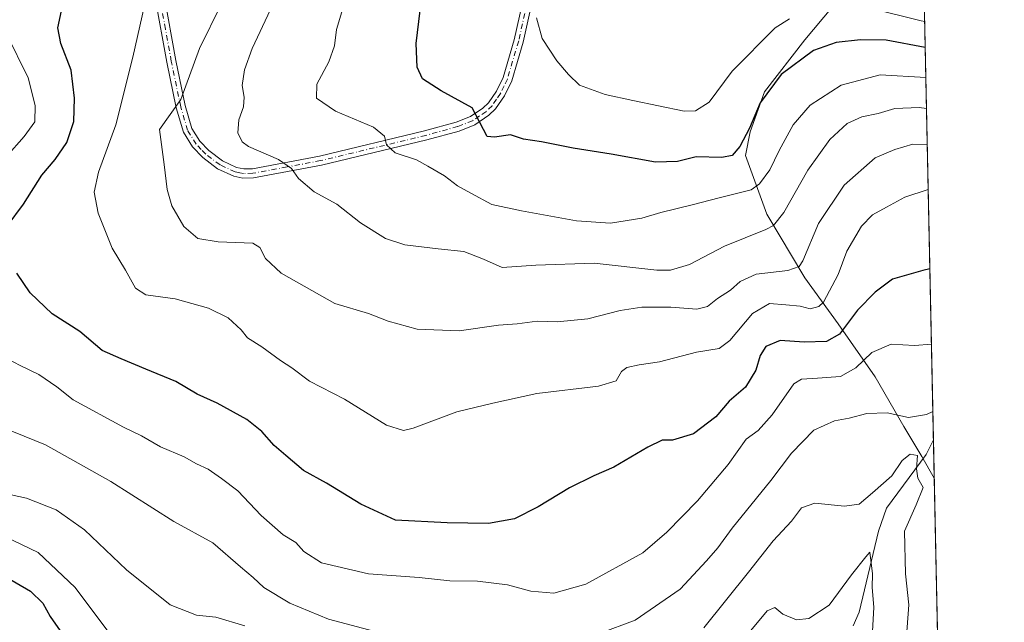
# Model space of a CAD drawing. Units: metres. Extents: x 641371 to 644826, y 4739136 to 4741520.
# Drawn here: x 644572 to 644826, y 4740031 to 4740187 of the extents above; entities that cross this region are included whole.
import ezdxf

# ---------------------------------------------------------------- set-up
doc = ezdxf.new("R2010")
doc.units = ezdxf.units.M
doc.header["$MEASUREMENT"] = 0
doc.linetypes.add('DGN Style 4', pattern=[2.6384748266838614, 1.318413404963828, -0.6592067024819142, 0.001648016756204785, -0.6592067024819142])
for name, color, linetype, lineweight in [('Arbolado forestal CxS', 92, 'Continuous', 0), ('Camino Cxs', 7, 'Continuous', 0), ('Camino eje', 30, 'DGN Style 4', 13), ('Comarca CxS', 21, 'Continuous', 0), ('Comunidad Autónoma CxS', 142, 'Continuous', 0), ('Corriente natural lineal', 142, 'Continuous', 13), ('Curva de nivel maestra', 30, 'Continuous', 30), ('Curva de nivel normal', 30, 'Continuous', 0), ('Entidad de ámbito territorial CxS', 92, 'Continuous', 0), ('Espacio natural protegido', 121, 'Continuous', 13), ('Espacio natural protegido CxS', 121, 'Continuous', 0), ('Matorral CxS', 135, 'Continuous', 0), ('Municipio CxS', 4, 'Continuous', 0), ('Provincia CxS', 1, 'Continuous', 0)]:
    doc.layers.add(name, color=color, linetype=linetype, lineweight=lineweight)

# ---------------------------------------------------------------- blocks, each defined once
blk = doc.blocks.new('*U10')
at = {"layer": 'Arbolado forestal CxS', "color": 92, "linetype": 'Continuous', "lineweight": 0}
blk.add_3dface([(644807.9330000002, 4740070.356000001, 710.8315000000002), (644807.9342, 4740070.297300001, 710.8279999999941), (644807.9256999996, 4740070.301899999, 710.8243999999977)], dxfattribs=at)
blk = doc.blocks.new('*U15')
at = {"layer": 'Espacio natural protegido CxS', "color": 121, "linetype": 'Continuous', "lineweight": 0, "flags": 128}
blk.add_lwpolyline([(644784.3994191363, 4741191.466392676), (644807.9740000007, 4740068.401900002), (644804.7278999994, 4740074.0142), (644800.0921000007, 4740081.7952), (644792.7043999995, 4740094.592099999), (644783.1177, 4740108.317000001), (644774.4970000008, 4740120.173900001), (644764.6742999994, 4740136.5588), (644759.2237000007, 4740151.7257), (644760.3707999998, 4740157.8776), (644764.1440000011, 4740168.206499999), (644774.5302999992, 4740181.6052), (644781.6815000003, 4740190.166099999)], dxfattribs=at)

msp = doc.modelspace()

# ---------------------------------------------------------------- linework, layer by layer
at = {"layer": 'Arbolado forestal CxS', "color": 92, "linetype": 'Continuous', "lineweight": 0, "extrusion": (-0.4177566661659128, -0.06258451347037841, 0.9064008751913349), "elevation": -565383.5111593234, "flags": 128}
msp.add_lwpolyline([(-4592224.651570619, 1214849.369422969), (-4592224.599149228, 1214849.352614996), (-4592224.593340656, 1214849.361137348)], dxfattribs=at)
at = {"layer": 'Arbolado forestal CxS', "color": 92, "linetype": 'Continuous', "lineweight": 0, "extrusion": (0.001216245495323286, -0.05949468570925776, 0.9982278813573842), "elevation": -280515.1795038825, "flags": 128}
msp.add_lwpolyline([(741553.9071323912, 4717568.631451557), (741553.9071323912, 4717568.572635062)], dxfattribs=at)
at = {"layer": 'Camino Cxs', "color": 7, "linetype": 'Continuous', "lineweight": 0}
for points in [[(644705.1201, 4740196.190099999, 756.360799999995), (644701.7600999996, 4740181.030099999, 754.2756999999983), (644698.7901, 4740171.040100001, 752.6205999999949), (644696.9401000004, 4740167.1501, 751.7673999999971), (644694.6300999997, 4740163.840100001, 751.4369000000006), (644692.9001000002, 4740162.120100001, 750.9303999999976), (644689.2301000003, 4740159.6601, 750.0415999999968), (644685.2001, 4740158.0701, 749.2041000000027), (644676.8701, 4740155.7601, 747.5944000000018), (644649.6700999998, 4740149.2501, 741.647100000002), (644632.0601000005, 4740145.960100001, 739.2415000000037), (644629.3701, 4740145.9101, 739.1101000000053), (644626.9700999996, 4740146.380100001, 738.9251999999979), (644622.8201000001, 4740148.290100001, 738.2397999999957), (644618.9600999998, 4740151.220100001, 737.5025000000023), (644616.3300999999, 4740153.970100001, 736.9137000000047), (644613.9700999996, 4740157.770099999, 736.4835000000021), (644612.1201, 4740164.040100001, 735.2563999999985), (644609.6601, 4740175.870100001, 733.9521999999997), (644606.6601, 4740192.4901, 730.7182999999933)], [(644705.1201, 4740196.190099999, 756.360799999995), (644701.7600999996, 4740181.030099999, 754.2756999999983), (644698.7901, 4740171.040100001, 752.6205999999949), (644696.9401000004, 4740167.1501, 751.7673999999971), (644694.6300999997, 4740163.840100001, 751.4369000000006), (644692.9001000002, 4740162.120100001, 750.9303999999976), (644689.2301000003, 4740159.6601, 750.0415999999968), (644685.2001, 4740158.0701, 749.2041000000027), (644676.8701, 4740155.7601, 747.5944000000018), (644649.6700999998, 4740149.2501, 741.647100000002), (644632.0601000005, 4740145.960100001, 739.2415000000037), (644629.3701, 4740145.9101, 739.1101000000053), (644626.9700999996, 4740146.380100001, 738.9251999999979), (644622.8201000001, 4740148.290100001, 738.2397999999957), (644618.9600999998, 4740151.220100001, 737.5025000000023), (644616.3300999999, 4740153.970100001, 736.9137000000047), (644613.9700999996, 4740157.770099999, 736.4835000000021), (644612.1201, 4740164.040100001, 735.2563999999985), (644609.6601, 4740175.870100001, 733.9521999999997), (644606.6601, 4740192.4901, 730.7182999999933)], [(644608.9901000002, 4740193.020099999, 730.9619999999995), (644612.0100999996, 4740176.3201, 734.6106000000001), (644614.4401000004, 4740164.620100001, 736.4826999999932), (644616.1700999998, 4740158.7601, 736.9838000000018), (644618.2301000003, 4740155.440099999, 737.2676999999967), (644620.5601000005, 4740153.0101, 737.7951999999932), (644624.0601000005, 4740150.350099999, 738.9746000000015), (644627.7100999998, 4740148.670100001, 739.7060999999959), (644629.5800999999, 4740148.300100001, 739.7226999999984), (644631.8201000001, 4740148.340100001, 740.0562999999966), (644649.1801000005, 4740151.590100001, 741.7309999999999), (644676.2801000001, 4740158.0801, 747.4866999999941), (644684.4401000004, 4740160.340100001, 749.4078000000009), (644688.1201, 4740161.790100001, 749.9527999999991), (644691.3800999997, 4740163.9801, 750.8267000000051), (644692.7901, 4740165.380100001, 751.1140000000014), (644694.8701, 4740168.350099999, 751.626099999994), (644696.5500999996, 4740171.9001, 752.1793999999937), (644699.4401000004, 4740181.630100001, 753.9590999999928), (644702.7600999996, 4740196.600099999, 755.5834999999935)], [(644608.9901000002, 4740193.020099999, 730.9619999999995), (644612.0100999996, 4740176.3201, 734.6106000000001), (644614.4401000004, 4740164.620100001, 736.4826999999932), (644616.1700999998, 4740158.7601, 736.9838000000018), (644618.2301000003, 4740155.440099999, 737.2676999999967), (644620.5601000005, 4740153.0101, 737.7951999999932), (644624.0601000005, 4740150.350099999, 738.9746000000015), (644627.7100999998, 4740148.670100001, 739.7060999999959), (644629.5800999999, 4740148.300100001, 739.7226999999984), (644631.8201000001, 4740148.340100001, 740.0562999999966), (644649.1801000005, 4740151.590100001, 741.7309999999999), (644676.2801000001, 4740158.0801, 747.4866999999941), (644684.4401000004, 4740160.340100001, 749.4078000000009), (644688.1201, 4740161.790100001, 749.9527999999991), (644691.3800999997, 4740163.9801, 750.8267000000051), (644692.7901, 4740165.380100001, 751.1140000000014), (644694.8701, 4740168.350099999, 751.626099999994), (644696.5500999996, 4740171.9001, 752.1793999999937), (644699.4401000004, 4740181.630100001, 753.9590999999928), (644702.7600999996, 4740196.600099999, 755.5834999999935)]]:
    msp.add_polyline3d(points, dxfattribs=at)
at = {"layer": 'Camino eje', "color": 30, "linetype": 'DGN Style 4', "lineweight": 13}
msp.add_polyline3d([(644703.9401000004, 4740196.395099999, 755.9750000000058), (644700.6001000004, 4740181.3301, 754.1092999999966), (644697.6700999998, 4740171.470100001, 752.2323999999935), (644696.8300999999, 4740169.6951, 751.9593000000023), (644695.9051000001, 4740167.7501, 751.6554999999935), (644694.8651000002, 4740166.265100001, 751.5001999999951), (644693.7100999998, 4740164.610099999, 751.2525000000023), (644692.1401000004, 4740163.050100001, 750.8169999999955), (644690.5100999996, 4740161.9551, 750.4318000000059), (644688.6750999996, 4740160.725099999, 749.989400000006), (644684.8201000001, 4740159.2051, 749.2986999999994), (644676.5751, 4740156.920100001, 747.4444999999978), (644649.4250999996, 4740150.420100001, 741.6831999999995), (644640.7451, 4740148.795100001, 740.4712000000001), (644631.9401000004, 4740147.1501, 739.3641000000061), (644629.4751000004, 4740147.1051, 739.1379000000015), (644628.5401, 4740147.290100001, 739.0512000000017), (644627.3400999998, 4740147.5251, 738.929999999993), (644623.4401000004, 4740149.3201, 738.5282000000007), (644619.7600999996, 4740152.1151, 737.5770000000048), (644618.5950999996, 4740153.3301, 737.3003000000026), (644617.2801000001, 4740154.7051, 736.9882999999973), (644615.0701000001, 4740158.265100001, 736.6892999999982), (644613.2801000001, 4740164.3301, 735.7277999999933), (644610.8350999998, 4740176.095100001, 734.2832999999956), (644609.3350999998, 4740184.405099999, 732.1502000000038), (644607.8251, 4740192.755100001, 730.7143999999971)], dxfattribs=at)
at = {"layer": 'Comarca CxS', "color": 21, "linetype": 'Continuous', "lineweight": 0, "flags": 128}
msp.add_lwpolyline([(642157.8652613086, 4739150.912187943), (641418.2200010731, 4739135.549982589), (641370.8000010737, 4741448.899982564), (642185.2621841896, 4741465.819382426), (642916.2505230957, 4741481.004720991), (643639.7930000004, 4741496.0355), (643695.9298999996, 4741497.201699999), (644524.7867000002, 4741514.420099999), (644664.8819000004, 4741517.330399999), (644777.5100010991, 4741519.669982567), (644778.0239000006, 4741495.1906), (644784.3994191363, 4741191.466392676), (644807.9740000007, 4740068.401900002), (644809.4214000001, 4739999.451699999), (644811.0292999987, 4739922.8513), (644826.0700010983, 4739206.329982588), (643923.3909498146, 4739187.581640404), (643862.4656000005, 4739186.316299999)], close=True, dxfattribs=at)
at = {"layer": 'Comunidad Autónoma CxS', "color": 142, "linetype": 'Continuous', "lineweight": 0, "flags": 128}
msp.add_lwpolyline([(642157.8652613086, 4739150.912187943), (641418.2200010731, 4739135.549982589), (641370.8000010737, 4741448.899982564), (642185.2621841896, 4741465.819382426), (642916.2505230957, 4741481.004720991), (643639.7930000004, 4741496.0355), (643695.9298999996, 4741497.201699999), (644524.7867000002, 4741514.420099999), (644664.8819000004, 4741517.330399999), (644777.5100010991, 4741519.669982567), (644778.0239000006, 4741495.1906), (644784.3994191363, 4741191.466392676), (644807.9740000007, 4740068.401900002), (644809.4214000001, 4739999.451699999), (644811.0292999987, 4739922.8513), (644826.0700010983, 4739206.329982588), (643923.3909498146, 4739187.581640404), (643862.4656000005, 4739186.316299999)], close=True, dxfattribs=at)
at = {"layer": 'Corriente natural lineal', "color": 142, "linetype": 'Continuous', "lineweight": 13}
msp.add_polyline3d([(644807.7660999997, 4740078.306100001, 712.3013999999966), (644805.8622000003, 4740074.545399999, 711.2654999999941), (644795.6749, 4740060.721100001, 708.8078999999999), (644793.5436000006, 4740054.774900001, 707.6587000000001), (644788.5888, 4740033.82, 703.2243000000017), (644787.0466, 4740030.280900001, 702.3533000000026)], dxfattribs=at)
at = {"layer": 'Curva de nivel maestra', "color": 30, "linetype": 'Continuous', "lineweight": 30, "flags": 128}
for points, elevation in [([(644568.4299999997, 4740133.4801), (644572.6600000003, 4740139.1801), (644577.3600000005, 4740146.6801), (644580.8799999999, 4740150.7501), (644583.9000000004, 4740155.090100001), (644585.6799999997, 4740160.530099999), (644585.8399999999, 4740166.5601), (644584.9699999997, 4740173.7601), (644582.2800000003, 4740180.6501), (644581.5700000003, 4740184.690099999), (644584.1100000005, 4740196.780099999), (644584.1500000004, 4740200.4001), (644583.3399999999, 4740201.8301), (644580.8099999997, 4740203.780099999), (644565.0300000003, 4740210.450099999)], 725), ([(644805.6398, 4740179.6021), (644795.54, 4740181.5701), (644788.9299999997, 4740181.630100001), (644782.5999999996, 4740180.950099999), (644776.7599999999, 4740178.840100001), (644768.4600000001, 4740172.670100001), (644762.9600000001, 4740165.350099999), (644760.2699999996, 4740158.770099999), (644757.7800000003, 4740154.050100001), (644755.7599999999, 4740151.770099999), (644753.0499999998, 4740151.2401), (644746.4199999999, 4740151.380100001), (644741.6600000003, 4740150.210100001), (644735.9900000002, 4740149.9901), (644724.4900000002, 4740152.110099999), (644714.6500000004, 4740153.640100001), (644706.4900000002, 4740155.2601), (644701.8600000005, 4740155.9301), (644698.4500000002, 4740157.050100001), (644694.3300000001, 4740156.460100001), (644692.4800000006, 4740156.6801), (644688.6100000005, 4740164.090100001), (644680.5800000001, 4740168.450099999), (644675.7400000002, 4740171.5801), (644674.4000000004, 4740174.550100001), (644674.1500000004, 4740180.670100001), (644675.1100000005, 4740189.1801)], 750), ([(644806.8382000001, 4740122.508300001), (644804.9800000006, 4740122.050100001), (644797.1500000004, 4740119.8101), (644792.7300000006, 4740116.460100001), (644788.1799999997, 4740111.780099999), (644783.4500000002, 4740105.6601), (644780.1600000003, 4740103.7501), (644774.4000000004, 4740103.540100001), (644768.2000000002, 4740104.0001), (644764.4900000002, 4740102.470100001), (644763, 4740100.120100001), (644761.8899999997, 4740096.3201), (644759.2100000001, 4740091.940099999), (644754.9600000001, 4740088.3201), (644751.5700000003, 4740084.2401), (644745.7699999996, 4740079.860099999), (644740.3300000001, 4740078.220100001), (644737.6600000003, 4740078.220100001), (644733.9900000002, 4740076.4801), (644725.1600000003, 4740071.280099999), (644720.0599999997, 4740069.0601), (644713.7000000002, 4740065.950099999), (644705.6600000003, 4740061.0001), (644699.5599999997, 4740057.970100001), (644692.79, 4740056.720100001), (644682.1100000005, 4740056.870100001), (644668.7699999996, 4740057.5601), (644659.8200000003, 4740061.710100001), (644650.9400000004, 4740067.1601), (644644.9699999997, 4740070.420100001), (644640.4600000001, 4740074.2501), (644637.3899999997, 4740076.850099999), (644634.2599999999, 4740080.4801), (644630.4000000004, 4740083.5601), (644622.6600000003, 4740087.7601), (644617.5099999999, 4740090.1501), (644612.0599999997, 4740093.4001), (644604.2300000006, 4740096.540100001), (644597.9299999997, 4740099.220100001), (644593.0099999999, 4740101.360099999), (644587.25, 4740106.340100001), (644580.0599999997, 4740110.840100001), (644574.4000000004, 4740116.2601), (644570.9100000003, 4740121.360099999)], 725), ([(644567.0300000003, 4740043.550100001), (644574.4600000001, 4740039.2401), (644577.6799999997, 4740036.130100001), (644579.5700000003, 4740032.700099999), (644582.1699999999, 4740028.9901)], 700)]:
    msp.add_lwpolyline(points, dxfattribs=dict(at, elevation=elevation))
at = {"layer": 'Curva de nivel normal', "color": 30, "linetype": 'Continuous', "lineweight": 0, "flags": 128}
for points, elevation in [([(644603.8899999997, 4740190.450099999), (644600.9000000004, 4740177.120100001), (644596.54, 4740159.700099999), (644592.0199999996, 4740147.440099999), (644590.9000000004, 4740142.300100001), (644591.9299999997, 4740136.870100001), (644595.5999999996, 4740127.8101), (644599.04, 4740122.1801), (644601.5999999996, 4740117.4801), (644604.25, 4740115.8101), (644611.8399999999, 4740114.7301), (644620.5, 4740112.340100001), (644625.5800000001, 4740109.8301), (644628.8600000005, 4740106.770099999), (644630.5199999996, 4740104.690099999), (644634.2400000002, 4740102.3201), (644639.04, 4740098.850099999), (644641.9900000002, 4740096.940099999), (644646.54, 4740093.4801), (644655.5800000001, 4740088.860099999), (644666.4199999999, 4740082.1601), (644670.8799999999, 4740080.770099999), (644673.3799999999, 4740081.3201), (644684.6600000003, 4740085.550100001), (644693.9400000004, 4740087.8201), (644705.2599999999, 4740090.300100001), (644721.2100000001, 4740092.2301), (644725.7599999999, 4740093.5801), (644727.1699999999, 4740095.970100001), (644728.5599999997, 4740096.970100001), (644731.7300000006, 4740097.690099999), (644736.9900000002, 4740098.5001), (644746.5700000003, 4740100.970100001), (644752.3600000005, 4740101.920100001), (644755.1799999997, 4740104.0001), (644760.9900000002, 4740110.960100001), (644765.3700000001, 4740113.5601), (644769.5899999999, 4740113.1601), (644773.3300000001, 4740112.8201), (644775.9299999997, 4740112.1801), (644778.1100000005, 4740112.720100001), (644779.3899999997, 4740113.920100001), (644783.1100000005, 4740121.030099999), (644785.3899999997, 4740127.030099999), (644789.1799999997, 4740133.520099999), (644791.9900000002, 4740136.460100001), (644795.6600000003, 4740138.4001), (644800.3300000001, 4740140.970100001), (644806.4080999997, 4740142.999100001)], 730), ([(644806.1675000006, 4740154.4627), (644802.4500000002, 4740154.6601), (644797.79, 4740153.2601), (644792.7400000002, 4740151.1601), (644784.6600000003, 4740144.100099999), (644778.0499999998, 4740134.170100001), (644773.9900000002, 4740124.5801), (644773.0300000003, 4740123.050100001), (644770.1399999997, 4740122.020099999), (644761.9199999999, 4740121.110099999), (644757.8099999997, 4740119.2501), (644755.3300000001, 4740116.9901), (644751.9299999997, 4740114.840100001), (644749.4100000003, 4740112.7501), (644746.6600000003, 4740112.0701), (644739.8899999997, 4740112.600099999), (644732.3799999999, 4740112.5601), (644726.7800000003, 4740111.690099999), (644718.4699999997, 4740109.540100001), (644710.5099999999, 4740108.780099999), (644705.3399999999, 4740108.970100001), (644700.1900000004, 4740108.2501), (644695.3799999999, 4740107.960100001), (644685.2300000006, 4740106.5001), (644674.3499999996, 4740106.870100001), (644666.8399999999, 4740108.9801), (644661.8099999997, 4740110.9301), (644653.0999999996, 4740113.5601), (644639.2300000006, 4740121.4101), (644635.2199999997, 4740125.1801), (644633.7100000001, 4740128.0001), (644631.9400000004, 4740129.090100001), (644622.9900000002, 4740129.4301), (644617.7300000006, 4740130.280099999), (644614.0800000001, 4740133.450099999), (644610.9800000006, 4740138.770099999), (644609.8099999997, 4740142.960100001), (644609.04, 4740149.4101), (644607.7699999996, 4740158.450099999), (644613.3300000001, 4740166.190099999), (644618.1600000003, 4740179.340100001), (644623.75, 4740190.710100001)], 735), ([(644636.4600000001, 4740189.450099999), (644631.7400000002, 4740179.340100001), (644629.7699999996, 4740173.870100001), (644629.1799999997, 4740169.860099999), (644629.7100000001, 4740166.8301), (644629.54, 4740164.3201), (644628.2999999998, 4740160.950099999), (644628, 4740157.5701), (644629.1900000004, 4740155.2401), (644630.79, 4740154.040100001), (644638.5800000001, 4740150.720100001), (644641.8799999999, 4740148.380100001), (644643.7300000006, 4740145.800100001), (644647.7400000002, 4740142.390100001), (644653.5800000001, 4740139.1601), (644659.7400000002, 4740134.390100001), (644666.1600000003, 4740130.290100001), (644671.2199999997, 4740128.6801), (644679.8300000001, 4740127.620100001), (644686.4199999999, 4740126.9901), (644691.4800000006, 4740125.0101), (644696.3300000001, 4740122.840100001), (644704.9900000002, 4740123.460100001), (644720.1399999997, 4740123.9101), (644736.3200000003, 4740122.1501), (644739.79, 4740122.1501), (644744.7300000006, 4740123.640100001), (644753.75, 4740128.3301), (644764.4400000004, 4740132.6801), (644766.4500000002, 4740133.710100001), (644769.1399999997, 4740137.030099999), (644775.3200000003, 4740147.9301), (644780.9600000001, 4740155.880100001), (644785.5, 4740160.0101), (644789.25, 4740161.700099999), (644793.5, 4740162.620100001), (644797.7800000003, 4740163.870100001), (644804.0999999996, 4740164.100099999), (644805.9689999997, 4740163.917199999)], 740), ([(644805.8021999998, 4740171.864499999), (644793.9600000001, 4740172.5801), (644783.8799999999, 4740169.9101), (644775.8899999997, 4740164.7501), (644771.5099999999, 4740159.640100001), (644767.8700000001, 4740153.0801), (644765.4699999997, 4740148.040100001), (644762.79, 4740144.4001), (644760.7100000001, 4740142.9101), (644752.4100000003, 4740140.850099999), (644745.4100000003, 4740138.970100001), (644737.3700000001, 4740137.040100001), (644732.4000000004, 4740135.610099999), (644724.3099999997, 4740134.300100001), (644715.5099999999, 4740134.880100001), (644701.3600000005, 4740137.4901), (644693.6500000004, 4740139.120100001), (644688.2100000001, 4740142.020099999), (644684.8099999997, 4740143.940099999), (644681.4000000004, 4740146.520099999), (644677.1399999997, 4740148.9801), (644674.2199999997, 4740150.590100001), (644668.7000000002, 4740152.4801), (644666.4500000002, 4740154.530099999), (644665.9500000002, 4740156.7301), (644663.0599999997, 4740159.030099999), (644653.2599999999, 4740163.190099999), (644648.4000000004, 4740166.540100001), (644648.4199999999, 4740170.1501), (644651.5599999997, 4740175.890100001), (644653.04, 4740180.100099999), (644653.5, 4740184.2401), (644655.1399999997, 4740189.7401)], 745), ([(644805.4982000003, 4740186.3465), (644804.6299999999, 4740186.5101), (644791.0700000003, 4740189.9001)], 755), ([(644770.5899999999, 4740187.0601), (644766.8600000005, 4740184.690099999), (644755.7699999996, 4740173.5001), (644749.79, 4740165.5601), (644746.3099999997, 4740163.280099999), (644743.3499999996, 4740163.200099999), (644730.0899999999, 4740165.9101), (644722.9299999997, 4740167.5001), (644716.3399999999, 4740169.9001), (644713.5, 4740172.620100001), (644710.5, 4740176.2301), (644706.6399999997, 4740181.9801), (644705.1799999997, 4740187.270099999)], 755), ([(644563.6600000003, 4740146.3201), (644572.8600000005, 4740156.690099999), (644575.5599999997, 4740160.420100001), (644575.6900000004, 4740164.690099999), (644573.8399999999, 4740171.780099999), (644568.29, 4740183.120100001)], 720), ([(644807.2478, 4740102.999399999), (644802.8700000001, 4740102.7301), (644796.8200000003, 4740103.040100001), (644791.8600000005, 4740100.860099999), (644787.7400000002, 4740096.920100001), (644783.7800000003, 4740094.710100001), (644777.7800000003, 4740094.2301), (644773.6600000003, 4740094.0001), (644771.6600000003, 4740092.8201), (644766.1100000005, 4740084.7501), (644762.4500000002, 4740080.780099999), (644759.4100000003, 4740078.540100001), (644754.75, 4740071.970100001), (644746.8200000003, 4740062.620100001), (644738.8799999999, 4740054.470100001), (644732.6600000003, 4740049.1801), (644717.9900000002, 4740041.100099999), (644709.6600000003, 4740038.7601), (644703.75, 4740039.280099999), (644697.7000000002, 4740040.870100001), (644689.9500000002, 4740041.870100001), (644682.8499999996, 4740041.920100001), (644674.8499999996, 4740042.770099999), (644661.7800000003, 4740043.7601), (644649.6600000003, 4740046.5801), (644645.0599999997, 4740049.520099999), (644643.0199999996, 4740051.8101), (644639.7699999996, 4740053.8301), (644634.04, 4740058.8301), (644628.0599999997, 4740065.170100001), (644623.7800000003, 4740068.360099999), (644620.3700000001, 4740070.790100001), (644617.3200000003, 4740072.100099999), (644614.1799999997, 4740073.970100001), (644608.0700000003, 4740076.530099999), (644603.1500000004, 4740079.340100001), (644598.54, 4740081.610099999), (644585.4900000002, 4740088.630100001), (644581.25, 4740092.040100001), (644576.5899999999, 4740095.210100001), (644571.7800000003, 4740097.5701), (644566.9199999999, 4740100.100099999)], 720), ([(644807.6124, 4740085.626399999), (644805.9900000002, 4740084.890100001), (644801.3300000001, 4740084.120100001), (644795.8099999997, 4740085.3201), (644790.5899999999, 4740085.130100001), (644785.9800000006, 4740083.890100001), (644782.2300000006, 4740083.220100001), (644776.8700000001, 4740080.860099999), (644771.0700000003, 4740074.920100001), (644765.79, 4740067.860099999), (644755.7599999999, 4740055.5001), (644752.0700000003, 4740050.4901), (644749.0999999996, 4740047.0701), (644742.3300000001, 4740039.800100001), (644730.6600000003, 4740031.800100001), (644721.4400000004, 4740028.3201)], 714.9999999999999), ([(644666.0899999999, 4740028.130100001), (644651.4600000001, 4740032.0601), (644641.4400000004, 4740036.1801), (644634.7699999996, 4740040.2301), (644632.04, 4740042.8201), (644628.7699999996, 4740045.540100001), (644621.6200000001, 4740051.7401), (644611.4699999997, 4740057.2601), (644595.2300000006, 4740067.600099999), (644578.3200000003, 4740077.040100001), (644564.04, 4740082.780099999)], 714.9999999999999), ([(644800.5, 4740024.210100001), (644801.4000000004, 4740035.720100001), (644800.5700000003, 4740043.7301), (644800.2599999999, 4740054.790100001), (644803.3200000003, 4740061.550100001), (644805.1100000005, 4740065.9901), (644803.75, 4740068.450099999), (644803.4100000003, 4740070.890100001), (644803.6600000003, 4740074.2501), (644801.7599999999, 4740074.620100001), (644799.6600000003, 4740073.0101), (644796.9699999997, 4740069.050100001), (644792.04, 4740064.6801), (644788.5700000003, 4740061.720100001), (644784.75, 4740061.210100001), (644777.0899999999, 4740062.0101), (644773.6699999999, 4740060.800100001), (644771.0999999996, 4740057.300100001), (644766.3600000005, 4740052.220100001), (644760, 4740044.140100001), (644748.4699999997, 4740029.790100001)], 709.9999999999999), ([(644629.8499999996, 4740030.270099999), (644622.3399999999, 4740032.520099999), (644617.3899999997, 4740033.030099999), (644610.5700000003, 4740035.7401), (644599.2599999999, 4740044.7601), (644588.4000000004, 4740055.090100001), (644581.0800000001, 4740060.2401), (644573.4500000002, 4740063.2401), (644567.4800000006, 4740064.600099999)], 709.9999999999999), ([(644594.9800000006, 4740028.270099999), (644585.9800000006, 4740040.190099999), (644576.4400000004, 4740049.2301), (644563.8200000003, 4740055.2601)], 705), ([(644791.8099999997, 4740025.780099999), (644792.3200000003, 4740035.120100001), (644791.9400000004, 4740040.200099999), (644792, 4740043.780099999), (644791.3499999996, 4740049.3301), (644790.2999999998, 4740048.120100001), (644786.5999999996, 4740043.450099999), (644780.8200000003, 4740035.670100001), (644775.5800000001, 4740032.200099999), (644772.4199999999, 4740031.880100001), (644768.8499999996, 4740033.3101), (644766.79, 4740035.050100001), (644764.8399999999, 4740034.190099999), (644760.1500000004, 4740028.590100001)], 705)]:
    msp.add_lwpolyline(points, dxfattribs=dict(at, elevation=elevation))
at = {"layer": 'Entidad de ámbito territorial CxS', "color": 92, "linetype": 'Continuous', "lineweight": 0, "flags": 128}
msp.add_lwpolyline([(644784.3994191363, 4741191.466392676), (644807.9740000007, 4740068.401900002), (644809.4214000001, 4739999.451699999)], dxfattribs=at)
at = {"layer": 'Espacio natural protegido', "color": 121, "linetype": 'Continuous', "lineweight": 13, "flags": 128}
msp.add_lwpolyline([(644807.9739959055, 4740068.401907083), (644804.7279000023, 4740074.014199999), (644800.0921000014, 4740081.795199999), (644792.7044, 4740094.5921), (644783.1177000006, 4740108.317000002), (644774.4970000014, 4740120.173900002), (644764.6743000001, 4740136.558800001), (644759.2237000013, 4740151.725700002), (644760.3708000004, 4740157.877600002), (644764.1440000017, 4740168.2065), (644774.5302999998, 4740181.605200001), (644781.6815000009, 4740190.166099999)], dxfattribs=at)
msp.add_lwpolyline([(644807.9739959055, 4740068.401907083), (644804.7279000023, 4740074.014199999), (644800.0921000014, 4740081.795199999), (644792.7044, 4740094.5921), (644783.1177000006, 4740108.317000002), (644774.4970000014, 4740120.173900002), (644764.6743000001, 4740136.558800001), (644759.2237000013, 4740151.725700002), (644760.3708000004, 4740157.877600002), (644764.1440000017, 4740168.2065), (644774.5302999998, 4740181.605200001), (644781.6815000009, 4740190.166099999)], dxfattribs=at)
at = {"layer": 'Matorral CxS', "color": 135, "linetype": 'Continuous', "lineweight": 0, "extrusion": (0.008493777540510698, -0.4046271358934368, 0.9144423090833924), "elevation": -1911836.096608767, "flags": 128}
msp.add_lwpolyline([(744145.7355650814, 4321630.003620113), (744145.7355650812, 4321486.98639161)], dxfattribs=at)
at = {"layer": 'Matorral CxS', "color": 135, "linetype": 'Continuous', "lineweight": 0, "extrusion": (0.003815245194322069, -0.1817327692508168, 0.9833405536661938), "elevation": -858267.022431173, "flags": 128}
msp.add_lwpolyline([(744155.629080967, 4646905.424852354), (744155.629080967, 4646897.338384546)], dxfattribs=at)
at = {"layer": 'Matorral CxS', "color": 135, "linetype": 'Continuous', "lineweight": 0, "extrusion": (-0.4177566661659128, -0.06258451347037841, 0.9064008751913349), "elevation": -565383.5111593234, "flags": 128}
msp.add_lwpolyline([(-4592224.651570619, 1214849.369422969), (-4592224.599149228, 1214849.352614996), (-4592224.593340656, 1214849.361137348)], dxfattribs=at)
at = {"layer": 'Matorral CxS', "color": 135, "linetype": 'Continuous', "lineweight": 0, "extrusion": (0.0008695816170805356, -0.04142619298621274, 0.9991411884025603), "elevation": -195092.1362453668, "flags": 128}
msp.add_lwpolyline([(744143.3266858258, 4721465.235321933), (744143.3266858258, 4721323.489097185)], dxfattribs=at)
at = {"layer": 'Matorral CxS', "color": 135, "linetype": 'Continuous', "lineweight": 0}
msp.add_polyline3d([(644429.3613, 4740258.6121, 711.2029999999941), (644453.7147000004, 4740248.5799, 713.1744000000036), (644468.0417, 4740247.1459, 714.6138999999966), (644512.4521000005, 4740242.8465, 721.8187000000034), (644544.2555000001, 4740233.259299999, 727.6606999999932), (644580.2959000003, 4740220.5909, 730.3920999999973), (644600.4067000002, 4740219.175899999, 730.4471000000049), (644602.6993000006, 4740210.845899999, 729.5810000000056), (644607.5701000001, 4740203.049100001, 730.2070999999996), (644623.1551999999, 4740204.9977, 734.9051999999938), (644690.3667000001, 4740215.7169, 753.8543999999966), (644796.5944999997, 4740207.4691, 767.9462000000058), (644805.0214000001, 4740209.0582, 770.1827999999952), (644807.9330000002, 4740070.356000001, 710.8315000000002), (644807.9256999996, 4740070.301899999, 710.8243999999977), (644807.9342, 4740070.297300001, 710.8279999999941), (644810.9063999997, 4739928.704, 704.954700000002)], dxfattribs=at)
at = {"layer": 'Municipio CxS', "color": 4, "linetype": 'Continuous', "lineweight": 0, "flags": 128}
msp.add_lwpolyline([(642157.8652613086, 4739150.912187943), (641418.2200010731, 4739135.549982589), (641370.8000010737, 4741448.899982564), (642185.2621841896, 4741465.819382426), (642916.2505230957, 4741481.004720991), (643639.7930000004, 4741496.0355), (643695.9298999996, 4741497.201699999), (644524.7867000002, 4741514.420099999), (644664.8819000004, 4741517.330399999), (644777.5100010991, 4741519.669982567), (644778.0239000006, 4741495.1906), (644784.3994191363, 4741191.466392676), (644807.9740000007, 4740068.401900002), (644809.4214000001, 4739999.451699999), (644811.0292999987, 4739922.8513), (644826.0700010983, 4739206.329982588), (643923.3909498146, 4739187.581640404), (643862.4656000005, 4739186.316299999)], close=True, dxfattribs=at)
at = {"layer": 'Provincia CxS', "color": 1, "linetype": 'Continuous', "lineweight": 0, "flags": 128}
msp.add_lwpolyline([(642157.8652613086, 4739150.912187943), (641418.2200010731, 4739135.549982589), (641370.8000010737, 4741448.899982564), (642185.2621841896, 4741465.819382426), (642916.2505230957, 4741481.004720991), (643639.7930000004, 4741496.0355), (643695.9298999996, 4741497.201699999), (644524.7867000002, 4741514.420099999), (644664.8819000004, 4741517.330399999), (644777.5100010991, 4741519.669982567), (644778.0239000006, 4741495.1906), (644784.3994191363, 4741191.466392676), (644807.9740000007, 4740068.401900002), (644809.4214000001, 4739999.451699999), (644811.0292999987, 4739922.8513), (644826.0700010983, 4739206.329982588), (643923.3909498146, 4739187.581640404), (643862.4656000005, 4739186.316299999)], close=True, dxfattribs=at)

# ---------------------------------------------------------------- block references
at = {"layer": 'Arbolado forestal CxS', "color": 92, "linetype": 'Continuous', "lineweight": 0}
msp.add_blockref('*U10', (0, 0), dxfattribs=at)
at = {"layer": 'Espacio natural protegido CxS', "color": 121, "linetype": 'Continuous', "lineweight": 0}
msp.add_blockref('*U15', (0, 0), dxfattribs=at)
msp.add_blockref('*U15', (0, 0), dxfattribs=at)

doc.saveas('drawing.dxf')
